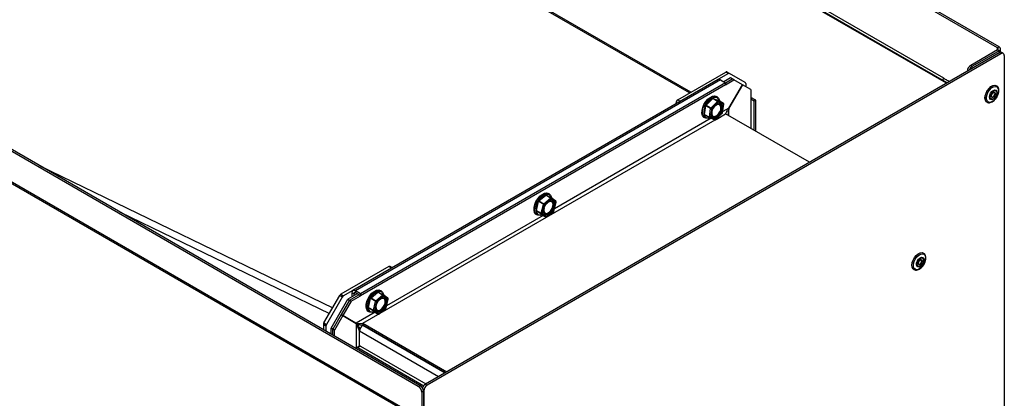
# Model space of a CAD drawing. Units: millimetres. Extents: x 1 to 209, y 1 to 296.
# Drawn here: x 31 to 37, y 265 to 267 of the extents above; entities that cross this region are included whole.
import ezdxf

# ---------------------------------------------------------------- set-up
doc = ezdxf.new("R2010")
doc.units = ezdxf.units.MM

msp = doc.modelspace()

# ---------------------------------------------------------------- linework, layer by layer
at = {"color": 7, "linetype": 'Continuous', "lineweight": 25}
for p, q in [((37.02156, 266.85455), (26.56648, 272.89014)), ((37.03166, 266.86039), (26.57658, 272.89597)), ((36.69117, 266.6594), (26.25629, 272.68333)), ((36.69831, 266.67178), (26.26344, 272.6957)), ((36.71763, 266.64411), (26.34129, 272.63424)), ((36.71344, 266.64169), (26.34425, 272.6277)), ((33.53653, 264.81937), (23.04105, 270.87828)), ((33.54664, 264.8252), (23.05115, 270.88411)), ((33.55491, 264.61491), (23.01902, 270.69715)), ((33.55674, 264.62266), (23.02085, 270.7049)), ((35.17627, 266.58815), (31.2482, 268.85577)), ((35.16791, 266.58332), (31.25022, 268.84495)), ((37.03166, 266.8254), (33.57997, 264.83278)), ((37.04176, 266.81957), (33.59007, 264.82695)), ((37.02156, 266.84289), (36.85994, 266.74959)), ((37.03166, 266.83706), (36.87004, 266.74376)), ((37.03166, 266.86039), (37.02156, 266.85455)), ((37.02156, 266.84289), (37.02156, 266.85455)), ((37.02156, 266.84289), (37.03166, 266.83706)), ((37.03166, 266.83706), (37.03166, 266.8254)), ((37.04176, 266.81957), (37.03166, 266.8254)), ((37.04003, 266.82813), (37.04003, 266.84872)), ((37.05605, 266.82098), (37.04595, 266.82681)), ((37.06197, 266.8079), (37.06197, 246.27773)), ((35.09722, 266.54251), (35.38598, 266.70921)), ((35.11237, 266.53376), (35.40113, 266.70046)), ((35.40113, 266.70046), (35.38598, 266.70921)), ((35.39312, 266.70991), (35.40827, 266.70117)), ((35.50337, 266.64625), (35.40827, 266.70117)), ((36.85994, 266.74959), (36.87004, 266.74376)), ((35.34052, 266.66347), (33.14344, 265.39512)), ((35.35481, 266.66206), (33.15773, 265.39371)), ((35.38511, 266.64456), (33.18803, 265.37621)), ((35.35481, 266.66206), (35.38511, 266.64456)), ((35.41542, 266.6737), (35.37503, 266.65039)), ((35.38511, 266.64457), (35.42552, 266.6679)), ((35.38511, 266.63291), (35.43562, 266.66206)), ((35.38511, 266.64456), (35.38511, 266.6329)), ((35.4255, 266.66788), (35.41542, 266.6737)), ((35.43562, 266.66206), (35.42552, 266.6679)), ((35.48612, 266.6329), (35.43562, 266.66206)), ((35.50633, 266.63971), (35.50633, 266.62123)), ((36.69117, 266.6594), (36.69831, 266.67178)), ((35.38511, 266.6329), (33.18803, 265.36455)), ((35.48612, 266.6329), (35.40531, 266.49292)), ((35.40532, 266.49292), (35.48613, 266.6329)), ((35.48613, 266.6329), (35.48612, 266.6329)), ((35.53664, 266.60373), (35.48613, 266.6329)), ((35.53664, 266.60373), (35.53664, 266.37046)), ((37.01498, 266.6269), (37.01477, 266.62701)), ((35.08712, 266.51718), (35.08712, 266.52501)), ((35.0939, 266.5211), (35.08712, 266.52501)), ((35.09722, 266.54251), (35.11237, 266.53376)), ((35.26828, 266.51036), (35.30784, 266.54946)), ((35.29812, 266.49399), (35.33713, 266.53255)), ((35.34118, 266.52809), (35.30217, 266.48953)), ((35.33713, 266.53255), (35.30784, 266.54946)), ((35.31082, 266.55055), (35.34279, 266.53757)), ((35.31082, 266.55055), (35.34011, 266.53363)), ((35.33416, 266.55982), (35.33063, 266.56186)), ((35.34011, 266.53363), (35.37209, 266.52066)), ((35.37315, 266.51512), (35.34118, 266.52809)), ((35.34279, 266.53757), (35.34297, 266.53749)), ((35.37209, 266.52066), (35.34279, 266.53757)), ((35.37227, 266.52058), (35.34297, 266.53749)), ((35.37227, 266.52058), (35.37209, 266.52066)), ((35.56694, 266.53956), (35.53664, 266.55706)), ((35.55684, 266.53373), (35.53664, 266.54539)), ((35.56694, 266.53956), (35.55684, 266.53373)), ((35.55684, 266.3588), (35.55684, 266.53373)), ((35.56694, 266.35297), (35.56694, 266.53956)), ((36.95764, 266.52804), (36.95784, 266.52792)), ((35.25873, 266.45449), (35.26631, 266.50656)), ((35.2951, 266.48994), (35.26631, 266.50656)), ((35.26828, 266.51036), (35.29707, 266.49374)), ((35.28752, 266.43787), (35.2951, 266.48994)), ((35.30217, 266.48953), (35.29459, 266.43746)), ((35.29707, 266.49374), (35.29812, 266.49399)), ((35.32593, 266.42299), (35.36549, 266.46209)), ((35.32612, 266.42467), (35.36568, 266.46377)), ((35.32783, 266.42487), (35.38511, 266.45794)), ((35.36568, 266.46377), (35.37315, 266.51512)), ((35.36689, 266.4649), (35.37437, 266.51625)), ((35.40531, 266.49292), (35.36782, 266.47128)), ((35.89012, 266.1664), (35.38511, 266.45794)), ((35.38685, 266.45908), (35.389, 266.46581)), ((35.40532, 266.49292), (35.40531, 266.49292)), ((35.40532, 266.44627), (35.40532, 266.49292)), ((33.20318, 265.19834), (35.32237, 266.42172)), ((35.29832, 266.43116), (34.35561, 265.88694)), ((35.25777, 266.43566), (35.26131, 266.43362)), ((35.25873, 266.45449), (35.28752, 266.43787)), ((35.25957, 266.45186), (35.28836, 266.43525)), ((35.28836, 266.43525), (35.28854, 266.43516)), ((35.28895, 266.43496), (35.32092, 266.42199)), ((35.29459, 266.43746), (35.32612, 266.42467)), ((31.25921, 266.1457), (33.02157, 265.29201)), ((34.2472, 265.87693), (34.25998, 265.93049)), ((34.28877, 265.91387), (34.25998, 265.93049)), ((34.26222, 265.93414), (34.30325, 265.96814)), ((34.26222, 265.93414), (34.29101, 265.91752)), ((34.29101, 265.91752), (34.33204, 265.95152)), ((34.33605, 265.94569), (34.29502, 265.91169)), ((34.33204, 265.95152), (34.30325, 265.96814)), ((34.33483, 265.95219), (34.30604, 265.96881)), ((34.32401, 265.97667), (34.32047, 265.97871)), ((34.33493, 265.95212), (34.33483, 265.95219)), ((34.36341, 265.93241), (34.33516, 265.95198)), ((34.3639, 265.92639), (34.33605, 265.94569)), ((34.35112, 265.87283), (34.3639, 265.92639)), ((34.35251, 265.87394), (34.36529, 265.92751)), ((31.74218, 265.86689), (33.00133, 265.25695)), ((34.2472, 265.87693), (34.2765, 265.86001)), ((34.2761, 265.85431), (34.24785, 265.87388)), ((34.27714, 265.85697), (34.24785, 265.87388)), ((34.2765, 265.86001), (34.2891, 265.91284)), ((34.29502, 265.91169), (34.28241, 265.85887)), ((34.2891, 265.91284), (34.28877, 265.91387)), ((34.31037, 265.83775), (34.35083, 265.87128)), ((34.31066, 265.8393), (34.35112, 265.87283)), ((34.28758, 265.84767), (33.34546, 265.3038)), ((34.24762, 265.85251), (34.25116, 265.85047)), ((34.27619, 265.85425), (34.2761, 265.85431)), ((34.2761, 265.85431), (34.30539, 265.8374)), ((34.27619, 265.85425), (34.30549, 265.83734)), ((34.30539, 265.8374), (34.27714, 265.85697)), ((34.28241, 265.85887), (34.31066, 265.8393)), ((34.30539, 265.8374), (34.30549, 265.83734)), ((36.57556, 265.62083), (36.57536, 265.62095)), ((33.35976, 265.53949), (33.071, 265.3728)), ((33.37491, 265.53075), (33.08615, 265.36405)), ((33.37491, 265.53075), (33.35976, 265.53949)), ((33.38083, 265.53216), (33.3669, 265.5402)), ((36.51822, 265.52197), (36.51842, 265.52185)), ((36.54575, 265.55651), (36.54772, 265.55443)), ((33.18803, 265.37621), (33.15773, 265.39371)), ((33.15773, 265.38204), (33.15773, 265.39371)), ((33.31386, 265.39352), (33.31032, 265.39556)), ((32.96876, 265.20054), (33.06385, 265.36526)), ((33.07901, 265.35651), (32.98391, 265.19179)), ((33.01125, 265.16916), (33.11227, 265.34413)), ((33.07901, 265.35651), (33.06385, 265.36526)), ((33.071, 265.3728), (33.08615, 265.36405)), ((33.12237, 265.33832), (33.07187, 265.25084)), ((33.13247, 265.33249), (33.08197, 265.24501)), ((33.16784, 265.37621), (33.11227, 265.34413)), ((33.11227, 265.34413), (33.12236, 265.3383)), ((33.12237, 265.33832), (33.17792, 265.37039)), ((33.13247, 265.33249), (33.12237, 265.33832)), ((33.13247, 265.33249), (33.18802, 265.36455)), ((33.14763, 265.37621), (33.13752, 265.38204)), ((33.13752, 265.38204), (33.13752, 265.3587)), ((33.15773, 265.38204), (33.14763, 265.37621)), ((33.14763, 265.37621), (33.14763, 265.36454)), ((33.18803, 265.36455), (33.15773, 265.38204)), ((33.18803, 265.37621), (33.18803, 265.36455)), ((33.23705, 265.29378), (33.24983, 265.34735)), ((33.27862, 265.33073), (33.24983, 265.34735)), ((33.25207, 265.35099), (33.2931, 265.38499)), ((33.25207, 265.35099), (33.28086, 265.33437)), ((33.28086, 265.33437), (33.32189, 265.36837)), ((33.32589, 265.36254), (33.28486, 265.32854)), ((33.32189, 265.36837), (33.2931, 265.38499)), ((33.32468, 265.36904), (33.29589, 265.38566)), ((33.32478, 265.36898), (33.32468, 265.36904)), ((33.35326, 265.34926), (33.32501, 265.36883)), ((33.35375, 265.34325), (33.32589, 265.36254)), ((33.34097, 265.28968), (33.35375, 265.34325)), ((33.34235, 265.29079), (33.35513, 265.34436)), ((33.23705, 265.29378), (33.26634, 265.27687)), ((33.26594, 265.27116), (33.23769, 265.29073)), ((33.26699, 265.27382), (33.23769, 265.29073)), ((33.26634, 265.27687), (33.27895, 265.32969)), ((33.29524, 265.25425), (33.26699, 265.27382)), ((33.28486, 265.32854), (33.27226, 265.27572)), ((33.27226, 265.27572), (33.30051, 265.25615)), ((33.27895, 265.32969), (33.27862, 265.33073)), ((33.30021, 265.2546), (33.34067, 265.28813)), ((33.30051, 265.25615), (33.34097, 265.28968)), ((33.07186, 265.25083), (33.02136, 265.16335)), ((33.08196, 265.245), (33.03146, 265.15752)), ((33.07186, 265.25083), (33.08196, 265.245)), ((33.07188, 265.25084), (33.07187, 265.25083)), ((33.08197, 265.24501), (33.07187, 265.25084)), ((33.15268, 265.20417), (33.07187, 265.25084)), ((33.08196, 265.245), (33.16278, 265.19833)), ((33.16278, 265.19834), (33.08197, 265.24501)), ((33.27743, 265.26453), (33.16278, 265.19834)), ((33.23747, 265.26936), (33.241, 265.26732)), ((33.26604, 265.2711), (33.26594, 265.27116)), ((33.26594, 265.27116), (33.29524, 265.25425)), ((33.26604, 265.2711), (33.29534, 265.25419)), ((33.29524, 265.25425), (33.29534, 265.25419)), ((32.98095, 265.18184), (32.9658, 265.19059)), ((32.9658, 265.19059), (32.9658, 265.16051)), ((32.96876, 265.20054), (32.98391, 265.19179)), ((32.98095, 265.18184), (32.98095, 265.15176)), ((33.02136, 265.16333), (33.01125, 265.16916)), ((33.01125, 265.13427), (33.01125, 265.16916)), ((33.03146, 265.15752), (33.02136, 265.16335)), ((33.02136, 265.12843), (33.02136, 265.16335)), ((33.02136, 265.12843), (33.02136, 265.16333)), ((33.03146, 265.1226), (33.03146, 265.15752)), ((33.16278, 265.19834), (33.15268, 265.20417)), ((33.16278, 265.19833), (33.16278, 265.04679)), ((33.20318, 265.19834), (33.70819, 264.9068)), ((33.20318, 265.19834), (33.20318, 265.18667)), ((33.20318, 265.18667), (33.69809, 264.90097)), ((33.20319, 265.18666), (33.20318, 265.18666)), ((33.69808, 264.90096), (33.20318, 265.18666)), ((33.65767, 264.87763), (33.18298, 265.15167)), ((33.18298, 265.06261), (33.18298, 265.15167)), ((33.18067, 265.06183), (33.16574, 265.05321)), ((33.18803, 265.06125), (33.17288, 265.0525)), ((33.17288, 265.0525), (33.5696, 264.82348)), ((33.18803, 265.06125), (33.58189, 264.83388)), ((33.53653, 264.81937), (33.54664, 264.8252)), ((33.57997, 264.83278), (33.59007, 264.82695)), ((33.56684, 264.7902), (33.55674, 264.78437)), ((33.55674, 264.78437), (33.55674, 264.62266)), ((33.56987, 264.79195), (33.56661, 264.79384)), ((33.56684, 264.7902), (33.56684, 264.62849)), ((33.56987, 264.79195), (33.56987, 264.63017))]:
    msp.add_line(p, q, dxfattribs=at)
at = {"color": 7, "linetype": 'Continuous', "lineweight": 25, "flags": 128}
for points in [[(36.71764, 266.64412), (36.71432, 266.64604), (36.70964, 266.64874), (36.7048, 266.65153), (36.69999, 266.65431), (36.69538, 266.65697), (36.69117, 266.6594)], [(36.69831, 266.67178), (36.70253, 266.66934), (36.70713, 266.66669), (36.71194, 266.66391), (36.71678, 266.66111), (36.72146, 266.65841), (36.7258, 266.65591), (36.72963, 266.6537), (36.73193, 266.65237)], [(36.95764, 266.52804), (36.95366, 266.53109), (36.94804, 266.54016), (36.94582, 266.55254), (36.94719, 266.56715), (36.95203, 266.58268), (36.9599, 266.59775), (36.97011, 266.61103), (36.98175, 266.62133), (36.99378, 266.62773), (37.00514, 266.62968), (37.01482, 266.62699), (37.01482, 266.62699)], [(36.95781, 266.52793), (36.95386, 266.53097), (36.94825, 266.54004), (36.94603, 266.55243), (36.9474, 266.56704), (36.95223, 266.58257), (36.9601, 266.59764), (36.97031, 266.61091), (36.98195, 266.62121), (36.99398, 266.62761), (37.00535, 266.62956), (37.01503, 266.62687), (37.01503, 266.62687)], [(37.01737, 266.61987), (37.02415, 266.61297), (37.0277, 266.60232), (37.02769, 266.58896), (37.0241, 266.5742), (37.01729, 266.55948), (37.00792, 266.54625), (36.99692, 266.53579), (36.98536, 266.52914), (36.97437, 266.52694), (36.96503, 266.52941), (36.95825, 266.53631), (36.95469, 266.54696), (36.95471, 266.56032), (36.9583, 266.57508), (36.96511, 266.5898), (36.97448, 266.60304), (36.98548, 266.61349), (36.99704, 266.62015), (37.00803, 266.62234), (37.01737, 266.61987)], [(37.01219, 266.60034), (37.0172, 266.59455), (37.01895, 266.58532), (37.01717, 266.57406), (37.01214, 266.56249), (37.00462, 266.55236), (36.99575, 266.54522), (36.98689, 266.54216), (36.97938, 266.54364), (36.97438, 266.54943), (36.97263, 266.55866), (36.9744, 266.56992), (36.97944, 266.5815), (36.98696, 266.59162), (36.99583, 266.59876), (37.00469, 266.60182), (37.01219, 266.60034)], [(37.01045, 266.59614), (37.01477, 266.59114), (37.01628, 266.58319), (37.01475, 266.57348), (37.01041, 266.5635), (37.00392, 266.55477), (36.99627, 266.54861), (36.98863, 266.54597), (36.98216, 266.54725), (36.97784, 266.55224), (36.97633, 266.5602), (36.97787, 266.56991), (36.98221, 266.57989), (36.98869, 266.58862), (36.99634, 266.59477), (37.00398, 266.59742), (37.01045, 266.59614)], [(36.98772, 266.55686), (36.9851, 266.55989), (36.98418, 266.56472), (36.98511, 266.57061), (36.98775, 266.57667), (36.99169, 266.58197), (36.99633, 266.5857), (37.00096, 266.58731), (37.00489, 266.58653), (37.00751, 266.5835), (37.00843, 266.57867), (37.0075, 266.57278), (37.00486, 266.56672), (37.00093, 266.56142), (36.99629, 266.55768), (36.99165, 266.55608), (36.98772, 266.55686)], [(36.98713, 266.56049), (36.99041, 266.55985), (36.99427, 266.56119), (36.99814, 266.5643), (37.00142, 266.56872), (37.00361, 266.57376), (37.00439, 266.57867), (37.00362, 266.5827), (37.00148, 266.5852)], [(35.25497, 266.51467), (35.26543, 266.5315), (35.27803, 266.54591), (35.29183, 266.55682), (35.3058, 266.56342), (35.31891, 266.56522), (35.33019, 266.5621), (35.33063, 266.56186)], [(35.3479, 266.53464), (35.34775, 266.53527), (35.34281, 266.54639), (35.33479, 266.55367), (35.32429, 266.55658), (35.31207, 266.5549), (35.29906, 266.54875), (35.28621, 266.53859), (35.27448, 266.52518), (35.26473, 266.5095)], [(35.28357, 266.54573), (35.29536, 266.55478), (35.30934, 266.56138), (35.32245, 266.56318), (35.33373, 266.56006), (35.34234, 266.55224), (35.34764, 266.5403), (35.34879, 266.53413)], [(35.30738, 266.48665), (35.31605, 266.50008), (35.32661, 266.51091), (35.33794, 266.51795), (35.34879, 266.52045), (35.35799, 266.51814), (35.36456, 266.51126), (35.36776, 266.50056), (35.36727, 266.4872), (35.36312, 266.47263), (35.35578, 266.45843), (35.34603, 266.44613), (35.33493, 266.43707), (35.32369, 266.43223), (35.31353, 266.43214), (35.30553, 266.4368), (35.30058, 266.44571), (35.29921, 266.4579), (35.30156, 266.47206), (35.30738, 266.48665)], [(35.25777, 266.43566), (35.25352, 266.43877), (35.2465, 266.44874), (35.24302, 266.46242), (35.24333, 266.4788), (35.24741, 266.49666), (35.25497, 266.51467)], [(35.29133, 266.43399), (35.27941, 266.43054), (35.2671, 266.4312), (35.25706, 266.43673), (35.25004, 266.4467), (35.24655, 266.46038), (35.24687, 266.47676), (35.24836, 266.48521)], [(35.24836, 266.48521), (35.25095, 266.49462), (35.2585, 266.51263)], [(35.26473, 266.5095), (35.2577, 266.49272), (35.25389, 266.47609), (35.2536, 266.46083), (35.25685, 266.44809), (35.26339, 266.4388), (35.27274, 266.43366), (35.2842, 266.43304), (35.29031, 266.43441)], [(35.30214, 266.46925), (35.30184, 266.46721), (35.30219, 266.45553), (35.30624, 266.44692), (35.31343, 266.44256), (35.3228, 266.44303), (35.33309, 266.44828), (35.3429, 266.45758), (35.3509, 266.46969)], [(35.3509, 266.46969), (35.35602, 266.48297), (35.35757, 266.49562), (35.35533, 266.50594), (35.34962, 266.51254), (35.34119, 266.51451), (35.33119, 266.51161), (35.32097, 266.50421), (35.31819, 266.50138)], [(35.30317, 266.44581), (35.30751, 266.44031), (35.31405, 266.43722)], [(34.24762, 265.85251), (34.24365, 265.85537), (34.23653, 265.8652), (34.23292, 265.87878), (34.23311, 265.89509), (34.23707, 265.91292), (34.24452, 265.93095), (34.2549, 265.94784), (34.26744, 265.96234), (34.28122, 265.97338), (34.2952, 265.98013), (34.30836, 265.98209), (34.31971, 265.97913), (34.32047, 265.97871)], [(34.2817, 265.85107), (34.26969, 265.84745), (34.25732, 265.84795), (34.24719, 265.85332), (34.24006, 265.86316), (34.23646, 265.87674), (34.23664, 265.89305), (34.24061, 265.91088), (34.24806, 265.92891), (34.25844, 265.9458), (34.27098, 265.9603), (34.28475, 265.97134), (34.29873, 265.97809), (34.31189, 265.98005), (34.32324, 265.97709), (34.33195, 265.96941), (34.33737, 265.9576), (34.33881, 265.94945)], [(34.33809, 265.94995), (34.33749, 265.95253), (34.33244, 265.96354), (34.32433, 265.97069), (34.31376, 265.97345), (34.3015, 265.97162), (34.28848, 265.96533), (34.27565, 265.95505), (34.26397, 265.94154), (34.2543, 265.92581), (34.24737, 265.90902), (34.24367, 265.89241), (34.2435, 265.87723), (34.24686, 265.86458), (34.2535, 265.85542), (34.26293, 265.85042), (34.27445, 265.84995), (34.28095, 265.85151)], [(34.3466, 265.87683), (34.33708, 265.86424), (34.32608, 265.85476), (34.31479, 265.8494), (34.30444, 265.84876), (34.29615, 265.85289), (34.29082, 265.86136), (34.28902, 265.87324), (34.29096, 265.88725), (34.29641, 265.90187), (34.30479, 265.91551), (34.3152, 265.9267), (34.3265, 265.93422), (34.33746, 265.93726), (34.34691, 265.93549), (34.35381, 265.9291), (34.35743, 265.91879), (34.35736, 265.90566), (34.35361, 265.89115), (34.3466, 265.87683)], [(34.29309, 265.89119), (34.29149, 265.88212), (34.29243, 265.87081), (34.29701, 265.8628), (34.30462, 265.85916), (34.31422, 265.86039), (34.32452, 265.86633), (34.33413, 265.87616), (34.34175, 265.88856), (34.34635, 265.90186), (34.34732, 265.91426), (34.34451, 265.92409), (34.33831, 265.93001), (34.32956, 265.93123), (34.31944, 265.92759), (34.30958, 265.91985)], [(34.29222, 265.86442), (34.29502, 265.85954), (34.30232, 265.85448), (34.31192, 265.8542), (34.32267, 265.85872), (34.33326, 265.8675), (34.34243, 265.87948), (34.34906, 265.89322), (34.35237, 265.90705), (34.35193, 265.91932), (34.34782, 265.92853), (34.34053, 265.93358), (34.33399, 265.9343)], [(36.51822, 265.52197), (36.5133, 265.52601), (36.50813, 265.53558), (36.50638, 265.54834), (36.50823, 265.56315), (36.5135, 265.5787), (36.52173, 265.5936), (36.53219, 265.60654), (36.54394, 265.61636), (36.55595, 265.62219), (36.56714, 265.62352), (36.57536, 265.62095)], [(36.51842, 265.52185), (36.51351, 265.5259), (36.50833, 265.53546), (36.50659, 265.54822), (36.50843, 265.56303), (36.51371, 265.57858), (36.52194, 265.59349), (36.53239, 265.60642), (36.54415, 265.61624), (36.55615, 265.62208), (36.56735, 265.6234), (36.57575, 265.62072)], [(36.58514, 265.60618), (36.58842, 265.59527), (36.58811, 265.58175), (36.58425, 265.56693), (36.5772, 265.55228), (36.56767, 265.53922), (36.55658, 265.52904), (36.54503, 265.52273), (36.53413, 265.5209), (36.52496, 265.52374), (36.51842, 265.53097), (36.51515, 265.54188), (36.51546, 265.55541), (36.51932, 265.57022), (36.52636, 265.58487), (36.5359, 265.59793), (36.54698, 265.60811), (36.55854, 265.61443), (36.56943, 265.61625), (36.5786, 265.61341), (36.58514, 265.60618)], [(36.57728, 265.5895), (36.5795, 265.58066), (36.5782, 265.56958), (36.57358, 265.55795), (36.56633, 265.54753), (36.55757, 265.53991), (36.54863, 265.53625), (36.54086, 265.53711), (36.53546, 265.54235), (36.53324, 265.55119), (36.53454, 265.56227), (36.53917, 265.5739), (36.54641, 265.58433), (36.55518, 265.59195), (36.56412, 265.59561), (36.57188, 265.59475), (36.57728, 265.5895)], [(36.57492, 265.58595), (36.57684, 265.57834), (36.57571, 265.56878), (36.57172, 265.55875), (36.56548, 265.54976), (36.55792, 265.54319), (36.55021, 265.54004), (36.54352, 265.54078), (36.53886, 265.5453), (36.53695, 265.55292), (36.53807, 265.56247), (36.54206, 265.57251), (36.5483, 265.58149), (36.55586, 265.58806), (36.56357, 265.59122), (36.57026, 265.59048), (36.57492, 265.58595)], [(36.54595, 265.55329), (36.54478, 265.55792), (36.54547, 265.56371), (36.54789, 265.5698), (36.55168, 265.57526), (36.55626, 265.57925), (36.56094, 265.58116), (36.56501, 265.58071), (36.56783, 265.57796), (36.569, 265.57334), (36.56831, 265.56754), (36.56589, 265.56145), (36.5621, 265.556), (36.55752, 265.55201), (36.55284, 265.5501), (36.54877, 265.55055), (36.54595, 265.55329)], [(36.54772, 265.55443), (36.54811, 265.55423), (36.55149, 265.55385), (36.55539, 265.55545), (36.55921, 265.55877), (36.56237, 265.56332), (36.56439, 265.56839), (36.56496, 265.57322), (36.56399, 265.57707), (36.56206, 265.57914)], [(33.23747, 265.26936), (33.2335, 265.27222), (33.22637, 265.28205), (33.22277, 265.29563), (33.22295, 265.31194), (33.22692, 265.32977), (33.23437, 265.3478), (33.24475, 265.36469), (33.25729, 265.37919), (33.27106, 265.39023), (33.28505, 265.39698), (33.2982, 265.39895), (33.30956, 265.39598), (33.31032, 265.39556)], [(33.27155, 265.26792), (33.25953, 265.2643), (33.24716, 265.26481), (33.23704, 265.27018), (33.22991, 265.28001), (33.2263, 265.29359), (33.22649, 265.3099), (33.23045, 265.32773), (33.2379, 265.34576), (33.24828, 265.36265), (33.26083, 265.37715), (33.2746, 265.38819), (33.28858, 265.39494), (33.30174, 265.3969), (33.31309, 265.39394), (33.3218, 265.38627), (33.32722, 265.37445), (33.32866, 265.3663)], [(33.32794, 265.3668), (33.32734, 265.36939), (33.32229, 265.38039), (33.31418, 265.38754), (33.30361, 265.3903), (33.29135, 265.38847), (33.27833, 265.38218), (33.2655, 265.3719), (33.25382, 265.3584), (33.24415, 265.34266), (33.23721, 265.32587), (33.23352, 265.30927), (33.23335, 265.29408), (33.2367, 265.28143), (33.24335, 265.27227), (33.25278, 265.26727), (33.2643, 265.2668), (33.27079, 265.26836)], [(33.33645, 265.29368), (33.32692, 265.28109), (33.31592, 265.27161), (33.30464, 265.26625), (33.29429, 265.26561), (33.286, 265.26974), (33.28067, 265.27821), (33.27887, 265.29009), (33.2808, 265.3041), (33.28626, 265.31872), (33.29464, 265.33236), (33.30505, 265.34355), (33.31634, 265.35107), (33.32731, 265.35411), (33.33676, 265.35234), (33.34366, 265.34595), (33.34728, 265.33564), (33.34721, 265.32252), (33.34346, 265.308), (33.33645, 265.29368)], [(33.28294, 265.30804), (33.28134, 265.29897), (33.28228, 265.28766), (33.28686, 265.27965), (33.29446, 265.27601), (33.30406, 265.27725), (33.31437, 265.28318), (33.32398, 265.29301), (33.3316, 265.30541), (33.3362, 265.31871), (33.33717, 265.33111), (33.33436, 265.34094), (33.32816, 265.34686), (33.31941, 265.34809), (33.30929, 265.34444), (33.29943, 265.3367)], [(33.28206, 265.28127), (33.28487, 265.27639), (33.29217, 265.27133), (33.30177, 265.27105), (33.31251, 265.27557), (33.32311, 265.28435), (33.33228, 265.29633), (33.33891, 265.31007), (33.34221, 265.3239), (33.34178, 265.33617), (33.33767, 265.34538), (33.33037, 265.35044), (33.32384, 265.35115)]]:
    msp.add_lwpolyline(points, dxfattribs=at)
at = {"color": 7, "linetype": 'Continuous', "lineweight": 25}
for centre, radius, start, end in [((37.01935, 266.84872), 0.00624, 290.783421, 69.216579), ((37.02724, 266.84872), 0.01247, 290.783421, 69.216579), ((37.04003, 266.81372), 0.01437, 65.692881, 125.617577), ((37.04965, 266.8099), 0.01248, 350.785963, 129.203285), ((35.39016, 266.70337), 0.00719, 65.686048, 125.618173), ((35.40532, 266.69462), 0.00719, 65.686048, 125.618173), ((36.8836, 266.7126), 0.04391, 122.605478, 177.394522), ((36.89375, 266.70678), 0.04393, 122.671527, 159.73608), ((35.34644, 266.65037), 0.01437, 54.382423, 114.307119), ((35.49918, 266.64041), 0.00719, 354.379621, 54.301961), ((35.10905, 266.52402), 0.02195, 122.605478, 177.394522), ((35.12273, 266.51696), 0.01974, 121.660754, 144.241133), ((35.36229, 266.4601), 0.11632, 132.591668, 153.15316), ((35.3102, 266.54762), 0.00299, 78.043073, 142.087908), ((35.33949, 266.53071), 0.00299, 78.043073, 142.087908), ((35.33194, 266.52377), 0.01019, 25.040958, 59.404392), ((35.33764, 266.53028), 0.00417, 328.173762, 53.582022), ((35.34548, 266.50136), 0.01622, 42.877802, 103.159652), ((35.36962, 266.51731), 0.00417, 328.173762, 53.582022), ((35.37012, 266.51686), 0.00429, 351.714136, 60.002688), ((35.27321, 266.5054), 0.00699, 134.853127, 170.461713), ((35.302, 266.48878), 0.00699, 134.853127, 170.461713), ((35.29293, 266.48521), 0.01019, 25.040958, 59.404392), ((35.31291, 266.48207), 0.04487, 271.463357, 341.09742), ((35.3212, 266.49155), 0.04175, 324.895895, 29.964272), ((35.36535, 266.46533), 0.0016, 281.907888, 344.243568), ((35.37282, 266.51668), 0.0016, 281.907888, 344.243568), ((35.26108, 266.45379), 0.00245, 163.500289, 231.934238), ((35.28987, 266.43717), 0.00245, 163.500289, 231.934238), ((34.2668, 265.92882), 0.00702, 130.674757, 166.183309), ((34.30513, 265.96645), 0.00253, 68.902046, 137.911114), ((34.33392, 265.94983), 0.00253, 68.902046, 137.911114), ((34.24986, 265.8759), 0.00285, 158.793826, 225.092934), ((34.29559, 265.9122), 0.00702, 130.674757, 166.183309), ((34.29379, 265.92122), 0.00961, 240.736162, 277.302922), ((34.34971, 265.87229), 0.00151, 317.659394, 20.729547), ((34.27915, 265.85898), 0.00285, 158.793826, 225.092934), ((34.28119, 265.8684), 0.00961, 240.736162, 277.302922), ((34.27877, 265.86071), 0.00408, 246.416443, 333.20197), ((34.30702, 265.84114), 0.00408, 246.416443, 333.20197), ((34.30763, 265.84105), 0.00429, 240.002688, 309.647034), ((34.30925, 265.83877), 0.00151, 317.659394, 20.729547), ((33.36394, 265.53365), 0.00719, 65.692881, 125.617577), ((33.37934, 265.52422), 0.00789, 81.053093, 124.161456), ((33.14984, 265.38404), 0.01248, 50.796715, 189.214037), ((33.0819, 265.35531), 0.02061, 121.954672, 151.144391), ((33.09706, 265.34656), 0.02061, 121.954672, 151.144391), ((33.15378, 265.37721), 0.00624, 50.796715, 189.214037), ((33.25665, 265.34567), 0.00702, 130.674757, 166.183309), ((33.28544, 265.32905), 0.00702, 130.674757, 166.183309), ((33.29498, 265.3833), 0.00253, 68.902046, 137.911114), ((33.32377, 265.36668), 0.00253, 68.902046, 137.911114), ((33.2397, 265.29275), 0.00285, 158.793826, 225.092934), ((33.269, 265.27584), 0.00285, 158.793826, 225.092934), ((33.27104, 265.28525), 0.00961, 240.736162, 277.302922), ((33.26862, 265.27756), 0.00408, 246.416443, 333.20197), ((33.28364, 265.33807), 0.00961, 240.736162, 277.302922), ((33.33956, 265.28914), 0.00151, 317.659394, 20.729547), ((33.29687, 265.25799), 0.00408, 246.416443, 333.20197), ((33.29748, 265.2579), 0.00429, 240.002688, 309.647034), ((33.2991, 265.25562), 0.00151, 317.659394, 20.729547), ((32.9864, 265.18988), 0.02061, 148.856272, 178.043501), ((33.00155, 265.18113), 0.02061, 148.856272, 178.043501), ((33.22096, 265.16471), 0.04869, 147.398525, 159.023824), ((33.22684, 265.14967), 0.04391, 122.605478, 177.394522), ((33.16894, 265.04767), 0.00624, 50.796715, 189.214037), ((33.18385, 265.05541), 0.00719, 54.382423, 114.307119), ((33.51287, 264.78238), 0.04391, 2.605478, 57.394522), ((33.52298, 264.78821), 0.04391, 2.605478, 57.394522), ((33.60382, 264.79562), 0.04415, 122.695034, 162.673421), ((33.61373, 264.78996), 0.04391, 122.605478, 177.394522)]:
    msp.add_arc(centre, radius, start, end, dxfattribs=at)
for centre, major_axis, ratio, start_param, end_param in [((35.29863, 266.49157), (0.00499, -0.0004), 0.5173614, 3.9690139, 5.5398102), ((35.36214, 266.46581), (-0.00331, 0.00376), 0.4100356, 3.1650744, 3.829297), ((35.29105, 266.4395), (0.00499, -0.0004), 0.5173614, 3.9690139, 5.5398102), ((35.29105, 266.4395), (0.00252, 0.00434), 0.8137096, 3.1445943, 4.7153907), ((35.32258, 266.42671), (0.00124, 0.00486), 0.8032678, 2.9201956, 4.490992), ((35.32258, 266.42671), (-0.00331, 0.00376), 0.4100356, 3.1650744, 3.829297), ((34.33251, 265.94773), (-0.00295, 0.00405), 0.4965392, 3.8719957, 5.442792), ((34.33251, 265.94773), (0.00225, 0.00449), 0.8132333, 4.664117, 6.2349133), ((34.36037, 265.92844), (0.00339, 0.00369), 0.8070371, 4.890628, 6.4614243), ((34.36037, 265.92844), (0.00493, -0.00087), 0.4328154, 5.5857412, 6.2578119), ((34.29148, 265.91373), (-0.00295, 0.00405), 0.4965392, 3.8719957, 5.442792), ((34.34759, 265.87487), (0.00493, -0.00087), 0.4328154, 5.5857412, 6.2578119), ((33.28133, 265.33058), (-0.00295, 0.00405), 0.4965392, 3.8719957, 5.442792), ((33.32236, 265.36458), (-0.00295, 0.00405), 0.4965392, 3.8719957, 5.442792), ((33.32236, 265.36458), (0.00225, 0.00449), 0.8132333, 4.664117, 6.2349133), ((33.35022, 265.34529), (0.00339, 0.00369), 0.8070371, 4.890628, 6.4614243), ((33.35022, 265.34529), (0.00493, -0.00087), 0.4328154, 5.5857412, 6.2578119), ((33.33743, 265.29172), (0.00493, -0.00087), 0.4328154, 5.5857412, 6.2578119)]:
    msp.add_ellipse(centre, major_axis=major_axis, ratio=ratio, start_param=start_param, end_param=end_param, dxfattribs=at)
for points, knots in [([(36.98714, 266.56049), (36.98679, 266.56075), (36.98597, 266.56137), (36.98502, 266.56372), (36.98495, 266.56765), (36.98609, 266.57232), (36.98846, 266.57719), (36.99174, 266.58145), (36.99542, 266.58446), (36.99874, 266.58573), (37.00061, 266.58579), (37.00122, 266.58522), (37.00139, 266.58506)], [0, 0, 0, 0, 0.0811863, 0.1902879, 0.2933715, 0.4028302, 0.5153396, 0.6294212, 0.7422161, 0.8511688, 0.9580839, 1, 1, 1, 1]), ([(37.01637, 266.55758), (37.01873, 266.56178), (37.02375, 266.57068), (37.02807, 266.58526), (37.0295, 266.59979), (37.02729, 266.61222), (37.02226, 266.62161), (37.01726, 266.62524), (37.01504, 266.62686)], [0, 0, 0, 0, 0.1610988, 0.3417577, 0.5241591, 0.7093826, 0.8706412, 1, 1, 1, 1]), ([(36.95808, 266.52848), (36.95934, 266.52758), (36.9634, 266.52467), (36.97242, 266.52417), (36.98356, 266.52664), (36.99516, 266.53308), (37.00607, 266.54314), (37.01343, 266.55182), (37.01611, 266.55708), (37.01637, 266.55758)], [0, 0, 0, 0, 0.0760565, 0.2469166, 0.4194291, 0.6023526, 0.7913001, 0.9802426, 1, 1, 1, 1]), ([(35.30326, 266.44587), (35.30236, 266.44809), (35.30042, 266.45287), (35.30057, 266.46383), (35.30326, 266.47561), (35.30676, 266.48311), (35.30829, 266.48639)], [0, 0, 0, 0, 0.2385635, 0.5136802, 0.7866856, 1, 1, 1, 1]), ([(35.30829, 266.48639), (35.30946, 266.4885), (35.31289, 266.49471), (35.32016, 266.50398), (35.32965, 266.51215), (35.33793, 266.5166), (35.34187, 266.51686), (35.34325, 266.51695)], [0, 0, 0, 0, 0.1281303, 0.3763783, 0.6238221, 0.8683233, 1, 1, 1, 1]), ([(35.36545, 266.46213), (35.3656, 266.46225), (35.36611, 266.46269), (35.36661, 266.46367), (35.3668, 266.46452), (35.36689, 266.4649)], [0, 0, 0, 0, 0.1745712, 0.6299917, 1, 1, 1, 1]), ([(35.38511, 266.45794), (35.38736, 266.46268), (35.39184, 266.47217), (35.39934, 266.48568), (35.40462, 266.49208), (35.40531, 266.49292)], [0, 0, 0, 0, 0.4649233, 0.9298463, 1, 1, 1, 1]), ([(35.40532, 266.49292), (35.40345, 266.48387), (35.40056, 266.4698), (35.40112, 266.45426), (35.40236, 266.44858), (35.40251, 266.44789)], [0, 0, 0, 0, 0.6123745, 0.9531581, 1, 1, 1, 1]), ([(35.32066, 266.42216), (35.32106, 266.42198), (35.32198, 266.42157), (35.3236, 266.42165), (35.32502, 266.42215), (35.32566, 266.4228), (35.32589, 266.42303)], [0, 0, 0, 0, 0.2314038, 0.522815, 0.8282355, 1, 1, 1, 1]), ([(34.30028, 265.90649), (34.30149, 265.90869), (34.30499, 265.915), (34.31286, 265.92362), (34.32236, 265.93079), (34.32989, 265.93413), (34.33307, 265.93397), (34.33389, 265.93393)], [0, 0, 0, 0, 0.13894744, 0.39918711, 0.6572692, 0.91210191, 1, 1, 1, 1]), ([(34.33389, 265.93393), (34.33564, 265.93419), (34.33799, 265.93453), (34.33947, 265.93354), (34.33985, 265.93329)], [0, 0, 0, 0, 0.7426389, 1, 1, 1, 1]), ([(34.36525, 265.92748), (34.36527, 265.92754), (34.36551, 265.92812), (34.36542, 265.92936), (34.3649, 265.93094), (34.36399, 265.93203), (34.36331, 265.93247), (34.36308, 265.93262)], [0, 0, 0, 0, 0.0341156, 0.3121256, 0.5901611, 0.8651464, 1, 1, 1, 1]), ([(34.29253, 265.86439), (34.29225, 265.86489), (34.29068, 265.86758), (34.29006, 265.87585), (34.29185, 265.88794), (34.29549, 265.8988), (34.29912, 265.90463), (34.30028, 265.90649)], [0, 0, 0, 0, 0.0622559, 0.337693, 0.6060337, 0.8743363, 1, 1, 1, 1]), ([(34.35083, 265.87128), (34.35124, 265.87168), (34.35201, 265.87242), (34.35232, 265.87344), (34.35247, 265.87391)], [0, 0, 0, 0, 0.5365646, 1, 1, 1, 1]), ([(36.54644, 265.55582), (36.54618, 265.55644), (36.54556, 265.55791), (36.54553, 265.56173), (36.54678, 265.56653), (36.54921, 265.5714), (36.55254, 265.5756), (36.55621, 265.57853), (36.5595, 265.57968), (36.56126, 265.57972), (36.56184, 265.57914), (36.56198, 265.579)], [0, 0, 0, 0, 0.0913023, 0.2164367, 0.3394631, 0.4654733, 0.5930574, 0.7190056, 0.8405588, 0.9603654, 1, 1, 1, 1]), ([(36.58519, 265.61072), (36.58406, 265.61262), (36.58164, 265.6167), (36.57766, 265.61899), (36.57554, 265.62022)], [0, 0, 0, 0, 0.4666515, 1, 1, 1, 1]), ([(36.57854, 265.55454), (36.57933, 265.55578), (36.58299, 265.56154), (36.58706, 265.57311), (36.58991, 265.58783), (36.58939, 265.60084), (36.58649, 265.60768), (36.58519, 265.61072)], [0, 0, 0, 0, 0.0664528, 0.3089976, 0.5532233, 0.8008003, 1, 1, 1, 1]), ([(36.51845, 265.5219), (36.51851, 265.52184), (36.52118, 265.51948), (36.52863, 265.51824), (36.53948, 265.519), (36.55101, 265.52396), (36.56232, 265.53255), (36.57201, 265.54309), (36.57661, 265.55115), (36.57854, 265.55454)], [0, 0, 0, 0, 0.0038267, 0.1699082, 0.3336957, 0.5056512, 0.6860726, 0.868178, 1, 1, 1, 1]), ([(33.29012, 265.32334), (33.29134, 265.32554), (33.29483, 265.33185), (33.30271, 265.34047), (33.3122, 265.34764), (33.31974, 265.35098), (33.32292, 265.35082), (33.32374, 265.35078)], [0, 0, 0, 0, 0.1389474, 0.3991871, 0.6572692, 0.9121019, 1, 1, 1, 1]), ([(33.32374, 265.35078), (33.32548, 265.35104), (33.32784, 265.35138), (33.32932, 265.35039), (33.3297, 265.35014)], [0, 0, 0, 0, 0.7426389, 1, 1, 1, 1]), ([(33.3551, 265.34433), (33.35512, 265.34439), (33.35536, 265.34497), (33.35527, 265.34621), (33.35475, 265.34779), (33.35384, 265.34888), (33.35315, 265.34932), (33.35293, 265.34947)], [0, 0, 0, 0, 0.0341156, 0.3121256, 0.5901611, 0.8651464, 1, 1, 1, 1]), ([(33.28238, 265.28124), (33.28209, 265.28174), (33.28053, 265.28443), (33.2799, 265.2927), (33.28169, 265.30479), (33.28534, 265.31565), (33.28896, 265.32148), (33.29012, 265.32334)], [0, 0, 0, 0, 0.0622559, 0.337693, 0.6060337, 0.8743363, 1, 1, 1, 1]), ([(33.34067, 265.28813), (33.34109, 265.28853), (33.34186, 265.28927), (33.34217, 265.29029), (33.34231, 265.29076)], [0, 0, 0, 0, 0.5365646, 1, 1, 1, 1]), ([(33.16278, 265.19834), (33.16801, 265.19791), (33.17848, 265.19705), (33.19392, 265.19678), (33.20211, 265.19816), (33.20318, 265.19834)], [0, 0, 0, 0, 0.4649233, 0.9298463, 1, 1, 1, 1]), ([(33.18298, 265.15167), (33.17997, 265.16011), (33.17529, 265.17326), (33.16748, 265.18805), (33.16436, 265.19488), (33.16278, 265.19833)], [0, 0, 0, 0, 0.4704693, 0.7322833, 1, 1, 1, 1]), ([(33.16283, 265.19822), (33.16317, 265.19802), (33.16718, 265.19564), (33.17875, 265.19061), (33.19261, 265.18714), (33.20097, 265.18677), (33.20318, 265.18667)], [0, 0, 0, 0, 0.0376431, 0.4453542, 0.853065, 1, 1, 1, 1]), ([(33.1869, 265.16697), (33.18454, 265.17084), (33.17814, 265.18133), (33.1703, 265.18839), (33.16536, 265.19285)], [0, 0, 0, 0, 0.3689596, 1, 1, 1, 1])]:
    msp.add_open_spline(points, degree=3, knots=knots, dxfattribs=at)

doc.saveas('drawing.dxf')
